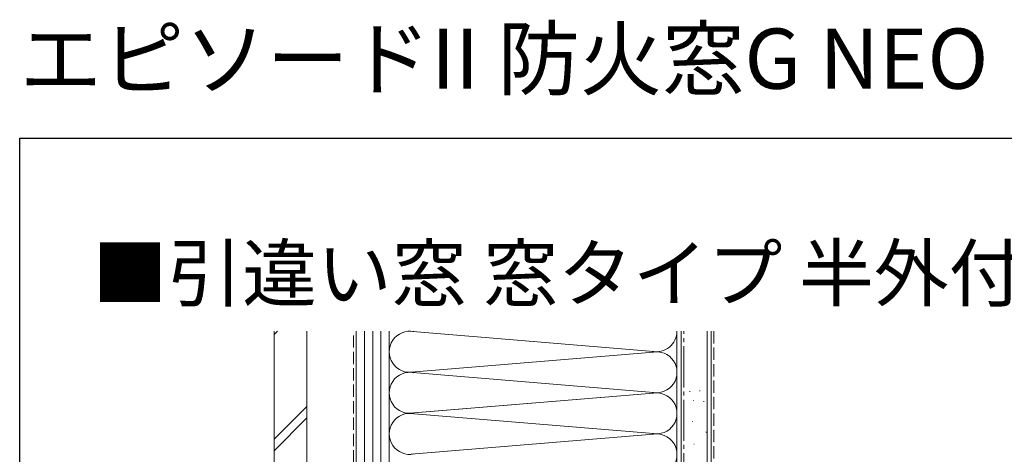
# Model space of a CAD drawing. Extents: x 0 to 990, y 0 to 1603.
# Drawn here: x 0 to 359, y 1444 to 1603 of the extents above; entities that cross this region are included whole.
import ezdxf

# ---------------------------------------------------------------- set-up
doc = ezdxf.new("R2010")
doc.units = 0
doc.linetypes.add('YCENTER_1', pattern=[13, 10, -1, 1, -1])
doc.linetypes.add('YHIDDEN_1', pattern=[4, 3, -1])
doc.layers.add('USER1', color=3, linetype='CONTINUOUS')
doc.layers.add('YKK_ZWAK', color=7, linetype='CONTINUOUS')
doc.layers.add('YSS_K', color=3, linetype='CONTINUOUS', lineweight=13)
doc.styles.get("Standard").update_dxf_attribs({"font": 'txt', "bigfont": 'BIGFONT'})

msp = doc.modelspace()

# ---------------------------------------------------------------- linework, layer by layer
at = {"layer": 'YKK_ZWAK'}
for p, q in [((0, 1560), (990, 1560)), ((0, 0), (0, 1560))]:
    msp.add_line(p, q, dxfattribs=at)
at = {"layer": 'YSS_K', "color": 0, "linetype": 'Continuous', "ltscale": 1.5}
for p, q in [((92.83, 1489.44), (92.83, 1299.44)), ((104.83, 1489.44), (104.83, 1299.44)), ((239.83, 1487.44), (239.83, 1279.44)), ((252.33, 1489.44), (252.33, 1279.44))]:
    msp.add_line(p, q, dxfattribs=at)
at = {"layer": 'YSS_K', "linetype": 'Continuous', "ltscale": 1.5}
for p, q in [((92.83, 1488.19), (94.08, 1489.44)), ((122.83, 1489.44), (122.83, 1294.44)), ((125.83, 1489.44), (125.83, 1294.44)), ((128.83, 1489.44), (128.83, 1294.44)), ((131.83, 1489.44), (131.83, 1294.44)), ((134.83, 1489.44), (134.83, 1339.44)), ((134.83, 1294.44), (134.83, 1489.44)), ((134.83, 1339.44), (134.83, 1487.44)), ((232.71, 1481.94), (141.94, 1489.44)), ((239.83, 1339.44), (239.83, 1489.44)), ((239.83, 1339.44), (239.83, 1487.44)), ((241.33, 1279.44), (241.33, 1489.44)), ((250.83, 1279.44), (250.83, 1489.44)), ((142.86, 1474.51), (232.71, 1481.94)), ((232.71, 1466.94), (141.94, 1474.44)), ((143.86, 1459.6), (232.71, 1466.94)), ((143.89, 1459.6), (232.71, 1466.94)), ((244.44, 1467.47), (244.64, 1467.47)), ((248.04, 1467.72), (248.24, 1467.72)), ((245.8, 1464.12), (246, 1464.12)), ((249.53, 1463.74), (249.73, 1463.74)), ((92.83, 1450), (104.7, 1461.87)), ((232.71, 1451.94), (141.01, 1459.52)), ((92.83, 1445.76), (104.83, 1457.76)), ((245.43, 1456.42), (245.63, 1456.42)), ((142.86, 1444.51), (232.71, 1451.94)), ((250.4, 1452.57), (250.6, 1452.57)), ((245.93, 1448.22), (246.13, 1448.22))]:
    msp.add_line(p, q, dxfattribs=at)
at = {"layer": 'YSS_K', "color": 0, "linetype": 'YHIDDEN_1', "ltscale": 1.5}
msp.add_line((121.83, 1375.44), (121.83, 1489.44), dxfattribs=at)
at = {"layer": 'YSS_K', "color": 0, "linetype": 'YCENTER_1', "ltscale": 1.5}
msp.add_line((242.33, 1293.44), (242.33, 1489.44), dxfattribs=at)
at = {"layer": 'YSS_K', "linetype": 'YHIDDEN_1', "ltscale": 1.5}
msp.add_line((253.33, 1489.44), (253.33, 1281.44), dxfattribs=at)
at = {"layer": 'YSS_K', "linetype": 'Continuous', "ltscale": 1.5}
for centre, start, end in [((142.33, 1481.94), 78.2167, 281.7838), ((232.33, 1489.44), 258.2165, 0.0066), ((232.33, 1474.44), 258.2165, 101.7835), ((142.33, 1466.94), 78.2167, 281.7838), ((232.33, 1459.44), 258.2165, 101.7836), ((232.33, 1459.44), 258.2165, 101.7835), ((142.33, 1451.94), 78.2164, 281.7838), ((232.33, 1444.44), 258.2165, 101.7835)]:
    msp.add_arc(centre, 7.5, start, end, dxfattribs=at)

# ---------------------------------------------------------------- texts
at = {"layer": 'USER1'}
for s, height, p in [('エピソードII 防火窓G NEO', 22, (0, 1578)), ('■引違い窓 窓タイプ 半外付型／アングル一体枠', 20, (26.6, 1500.62))]:
    msp.add_text(s, height=height, dxfattribs=at).set_placement(p)

doc.saveas('drawing.dxf')
